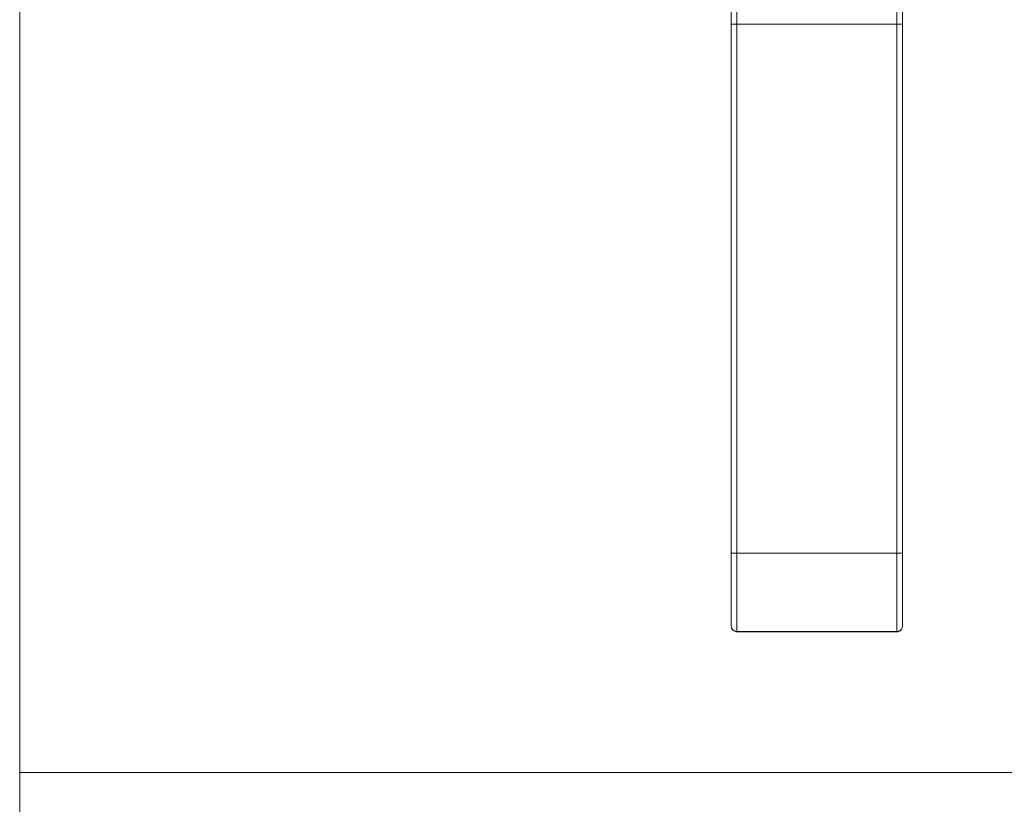
# Model space of a CAD drawing. Units: inches. Extents: x -485 to 12491, y 119 to 806.
# Drawn here: x 5311 to 5318, y 555 to 561 of the extents above; entities that cross this region are included whole.
import ezdxf

# ---------------------------------------------------------------- set-up
doc = ezdxf.new("R2010")
doc.units = ezdxf.units.IN
doc.header["$LTSCALE"] = 0.125
doc.header["$MEASUREMENT"] = 0
doc.layers.get('0').update_dxf_attribs({"lineweight": 9})

msp = doc.modelspace()

# ---------------------------------------------------------------- linework, layer by layer
at = {"color": 0, "linetype": 'Continuous', "lineweight": 0}
for p, q in [((5315.99073, 560.62687), (5315.99073, 561.14652)), ((5316.0301, 561.18364), (5316.0301, 560.62687)), ((5317.13247, 560.62687), (5317.13247, 561.18364)), ((5317.17184, 561.14652), (5317.17184, 560.62687)), ((5315.99073, 560.62687), (5316.0301, 560.62687)), ((5315.99073, 560.62687), (5315.99073, 556.97756)), ((5316.0301, 556.97756), (5316.0301, 560.62687)), ((5316.0301, 560.62687), (5317.13247, 560.62687)), ((5317.13247, 560.62687), (5317.13247, 556.97756)), ((5317.17184, 560.62687), (5317.13247, 560.62687)), ((5317.17184, 556.97756), (5317.17184, 560.62687)), ((5315.99073, 556.97756), (5316.0301, 556.97756)), ((5315.99073, 556.47371), (5315.99073, 556.97756)), ((5316.0301, 556.97756), (5316.0301, 556.43714)), ((5317.13247, 556.97756), (5316.0301, 556.97756)), ((5317.13247, 556.43714), (5317.13247, 556.97756)), ((5317.17184, 556.97756), (5317.13247, 556.97756)), ((5317.17184, 556.97756), (5317.17184, 556.47371)), ((5316.0301, 556.43714), (5316.0301, 556.43434)), ((5316.0301, 556.43714), (5317.13247, 556.43714)), ((5317.13247, 556.43434), (5316.0301, 556.43434)), ((5317.13247, 556.43434), (5317.13247, 556.43714))]:
    msp.add_line(p, q, dxfattribs=at)
for points in [[(5311.08129, 555.46459), (5322.08129, 555.46459), (5322.08129, 566.46459), (5311.08129, 566.46459)], [(5311.08129, 544.46459), (5322.08129, 544.46459), (5322.08129, 555.46459), (5311.08129, 555.46459)]]:
    msp.add_lwpolyline(points, close=True)
for points, knots in [([(5316.0301, 556.43714), (5316.02268, 556.43714), (5316.01521, 556.43917), (5316.00333, 556.44621), (5315.99871, 556.45085), (5315.99361, 556.4595), (5315.99223, 556.46307), (5315.99098, 556.46904), (5315.99073, 556.47138), (5315.99073, 556.47371)], [-0.079321174, -0.079321174, -0.079321174, -0.079321174, -0.051043837, -0.051043837, -0.025554408, -0.025554408, -0.009623514, -0.009623514, 0.000333295, 0.000333295, 0.000333295, 0.000333295]), ([(5315.99073, 556.47371), (5315.99073, 556.4712), (5315.99098, 556.46867), (5315.99223, 556.46223), (5315.99361, 556.45839), (5315.99871, 556.44907), (5316.00333, 556.44409), (5316.01521, 556.43652), (5316.02268, 556.43434), (5316.0301, 556.43434)], [-0.000333295, -0.000333295, -0.000333295, -0.000333295, 0.009623514, 0.009623514, 0.025554408, 0.025554408, 0.051043837, 0.051043837, 0.079321174, 0.079321174, 0.079321174, 0.079321174]), ([(5317.13247, 556.43434), (5317.13508, 556.43434), (5317.13772, 556.43461), (5317.14443, 556.43597), (5317.14837, 556.43746), (5317.15781, 556.44285), (5317.16266, 556.44761), (5317.16987, 556.45942), (5317.17184, 556.46657), (5317.17184, 556.47371)], [0, 0, 0, 0, 0.009956809, 0.009956809, 0.025887702, 0.025887702, 0.051377132, 0.051377132, 0.079654468, 0.079654468, 0.079654468, 0.079654468]), ([(5317.17184, 556.47371), (5317.17184, 556.46709), (5317.16987, 556.46046), (5317.16266, 556.44949), (5317.15781, 556.44506), (5317.14837, 556.44004), (5317.14443, 556.43865), (5317.13772, 556.43738), (5317.13508, 556.43714), (5317.13247, 556.43714)], [-0.079654468, -0.079654468, -0.079654468, -0.079654468, -0.051377132, -0.051377132, -0.025887702, -0.025887702, -0.009956809, -0.009956809, 0, 0, 0, 0])]:
    msp.add_open_spline(points, degree=3, knots=knots, dxfattribs=at)

doc.saveas('drawing.dxf')
